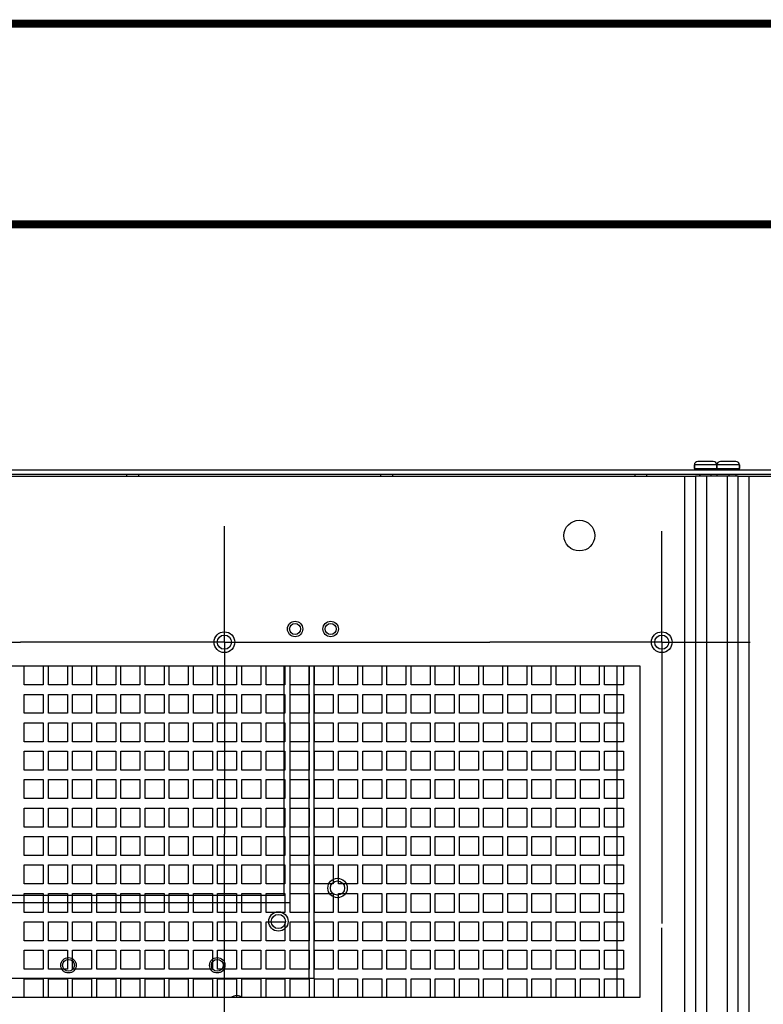
# Paper-space layout '177R0352_4_2' of a CAD drawing. Units: millimetres. Extents: x 0 to 864, y 0 to 559.
# Drawn here: x 432 to 480, y 497 to 559 of the extents above; entities that cross this region are included whole.
import ezdxf

# ---------------------------------------------------------------- set-up
doc = ezdxf.new("R2010")
doc.units = ezdxf.units.MM
doc.header["$LTSCALE"] = 47.498
doc.linetypes.add('CENTER', pattern=[0.6, 0.375, -0.075, 0.075, -0.075])
doc.layers.get('0').update_dxf_attribs({"linetype": 'CONTINUOUS'})
for name, color, linetype in [('002___PRT_ALL_AXES', 7, 'CONTINUOUS'), ('02___PRT_ALL_AXES', 7, 'CONTINUOUS'), ('DATUM', 7, 'CONTINUOUS'), ('DEFAULT_1', 7, 'CENTER'), ('NOTES', 7, 'CONTINUOUS'), ('ROUNDS', 7, 'CONTINUOUS')]:
    doc.layers.add(name, color=color, linetype=linetype)

psp = doc.layouts.new('177R0352_4_2')

# ---------------------------------------------------------------- linework, layer by layer
at = {"color": 7, "linetype": 'CONTINUOUS'}
for p, q in [((476.345, 531.089), (475.37, 531.089)), ((477.77, 531.089), (476.795, 531.089)), ((475.145, 530.864), (475.145, 530.632)), ((476.57, 530.864), (476.57, 530.632)), ((477.995, 530.864), (477.995, 530.632)), ((477.92, 530.144), (475.22, 530.144)), ((475.498, 530.272), (475.498, 530.144)), ((476.57, 530.272), (476.57, 530.144)), ((477.32, 530.272), (477.32, 530.144)), ((477.77, 530.272), (477.77, 530.144)), ((477.77, 530.272), (566.57, 530.272)), ((449.191, 503.624), (449.191, 518.144)), ((449.566, 503.167), (449.566, 518.144)), ((450.781, 498.367), (450.781, 518.144)), ((451.081, 498.367), (451.081, 518.144)), ((470.27, 497.144), (470.27, 518.144)), ((413.949, 503.624), (449.191, 503.624)), ((413.574, 503.167), (449.566, 503.167)), ((412.059, 498.367), (451.081, 498.367))]:
    psp.add_line(p, q, dxfattribs=at)
at = {"color": 9, "linetype": 'CONTINUOUS'}
for p, q in [((477.995, 530.864), (475.145, 530.864)), ((474.53, 530.144), (474.53, 260.144)), ((475.91, 530.144), (475.91, 260.144)), ((477.23, 530.144), (477.23, 260.144)), ((478.61, 260.144), (478.61, 530.144))]:
    psp.add_line(p, q, dxfattribs=at)
at = {"color": 3, "linetype": 'CONTINUOUS'}
for p, q in [((387.92, 530.144), (475.22, 530.144)), ((475.22, 530.144), (475.22, 260.182)), ((477.92, 260.144), (477.92, 530.144)), ((477.92, 530.144), (565.22, 530.144)), ((391.43, 518.144), (471.703, 518.144)), ((471.703, 518.144), (471.703, 497.144)), ((471.703, 497.144), (391.43, 497.144))]:
    psp.add_line(p, q, dxfattribs=at)
at = {"color": 40, "linetype": 'CONTINUOUS'}
for p, q in [((432.74, 516.944), (432.74, 518.144)), ((433.94, 518.144), (433.94, 516.944)), ((434.27, 516.944), (434.27, 518.144)), ((435.47, 518.144), (435.47, 516.944)), ((435.8, 516.944), (435.8, 518.144)), ((437, 518.144), (437, 516.944)), ((437.33, 516.944), (437.33, 518.144)), ((438.53, 518.144), (438.53, 516.944)), ((438.86, 516.944), (438.86, 518.144)), ((440.06, 518.144), (440.06, 516.944)), ((440.39, 516.944), (440.39, 518.144)), ((441.59, 518.144), (441.59, 516.944)), ((441.92, 516.944), (441.92, 518.144)), ((443.12, 518.144), (443.12, 516.944)), ((443.45, 516.944), (443.45, 518.144)), ((444.65, 518.144), (444.65, 516.944)), ((444.98, 516.944), (444.98, 518.144)), ((446.18, 518.144), (446.18, 516.944)), ((446.51, 516.944), (446.51, 518.144)), ((447.71, 518.144), (447.71, 516.944)), ((448.04, 516.944), (448.04, 518.144)), ((449.24, 518.144), (449.24, 516.944)), ((449.57, 516.944), (449.57, 518.144)), ((450.77, 518.144), (450.77, 516.944)), ((451.1, 516.944), (451.1, 518.144)), ((452.3, 518.144), (452.3, 516.944)), ((452.63, 516.944), (452.63, 518.144)), ((453.83, 518.144), (453.83, 516.944)), ((454.16, 516.944), (454.16, 518.144)), ((455.36, 518.144), (455.36, 516.944)), ((455.69, 516.944), (455.69, 518.144)), ((456.89, 518.144), (456.89, 516.944)), ((457.22, 516.944), (457.22, 518.144)), ((458.42, 518.144), (458.42, 516.944)), ((458.75, 516.944), (458.75, 518.144)), ((459.95, 518.144), (459.95, 516.944)), ((460.28, 516.944), (460.28, 518.144)), ((461.48, 518.144), (461.48, 516.944)), ((461.81, 516.944), (461.81, 518.144)), ((463.01, 518.144), (463.01, 516.944)), ((463.34, 516.944), (463.34, 518.144)), ((464.54, 518.144), (464.54, 516.944)), ((464.87, 516.944), (464.87, 518.144)), ((466.07, 518.144), (466.07, 516.944)), ((466.4, 516.944), (466.4, 518.144)), ((467.6, 518.144), (467.6, 516.944)), ((467.93, 516.944), (467.93, 518.144)), ((469.13, 518.144), (469.13, 516.944)), ((469.46, 516.944), (469.46, 518.144)), ((470.66, 518.144), (470.66, 516.944)), ((433.94, 516.944), (432.74, 516.944)), ((435.47, 516.944), (434.27, 516.944)), ((437, 516.944), (435.8, 516.944)), ((438.53, 516.944), (437.33, 516.944)), ((440.06, 516.944), (438.86, 516.944)), ((441.59, 516.944), (440.39, 516.944)), ((443.12, 516.944), (441.92, 516.944)), ((444.65, 516.944), (443.45, 516.944)), ((446.18, 516.944), (444.98, 516.944)), ((447.71, 516.944), (446.51, 516.944)), ((449.24, 516.944), (448.04, 516.944)), ((450.77, 516.944), (449.57, 516.944)), ((452.3, 516.944), (451.1, 516.944)), ((453.83, 516.944), (452.63, 516.944)), ((455.36, 516.944), (454.16, 516.944)), ((456.89, 516.944), (455.69, 516.944)), ((458.42, 516.944), (457.22, 516.944)), ((459.95, 516.944), (458.75, 516.944)), ((461.48, 516.944), (460.28, 516.944)), ((463.01, 516.944), (461.81, 516.944)), ((464.54, 516.944), (463.34, 516.944)), ((466.07, 516.944), (464.87, 516.944)), ((467.6, 516.944), (466.4, 516.944)), ((469.13, 516.944), (467.93, 516.944)), ((470.66, 516.944), (469.46, 516.944)), ((432.74, 515.144), (432.74, 516.344)), ((432.74, 516.344), (433.94, 516.344)), ((433.94, 516.344), (433.94, 515.144)), ((434.27, 515.144), (434.27, 516.344)), ((434.27, 516.344), (435.47, 516.344)), ((435.47, 516.344), (435.47, 515.144)), ((435.8, 515.144), (435.8, 516.344)), ((435.8, 516.344), (437, 516.344)), ((437, 516.344), (437, 515.144)), ((437.33, 515.144), (437.33, 516.344)), ((437.33, 516.344), (438.53, 516.344)), ((438.53, 516.344), (438.53, 515.144)), ((438.86, 515.144), (438.86, 516.344)), ((438.86, 516.344), (440.06, 516.344)), ((440.06, 516.344), (440.06, 515.144)), ((440.39, 515.144), (440.39, 516.344)), ((440.39, 516.344), (441.59, 516.344)), ((441.59, 516.344), (441.59, 515.144)), ((441.92, 515.144), (441.92, 516.344)), ((441.92, 516.344), (443.12, 516.344)), ((443.12, 516.344), (443.12, 515.144)), ((443.45, 515.144), (443.45, 516.344)), ((443.45, 516.344), (444.65, 516.344)), ((444.65, 516.344), (444.65, 515.144)), ((444.98, 515.144), (444.98, 516.344)), ((444.98, 516.344), (446.18, 516.344)), ((446.18, 516.344), (446.18, 515.144)), ((446.51, 515.144), (446.51, 516.344)), ((446.51, 516.344), (447.71, 516.344)), ((447.71, 516.344), (447.71, 515.144)), ((448.04, 515.144), (448.04, 516.344)), ((448.04, 516.344), (449.24, 516.344)), ((449.24, 516.344), (449.24, 515.144)), ((449.57, 515.144), (449.57, 516.344)), ((449.57, 516.344), (450.77, 516.344)), ((450.77, 516.344), (450.77, 515.144)), ((451.1, 515.144), (451.1, 516.344)), ((451.1, 516.344), (452.3, 516.344)), ((452.3, 516.344), (452.3, 515.144)), ((452.63, 515.144), (452.63, 516.344)), ((452.63, 516.344), (453.83, 516.344)), ((453.83, 516.344), (453.83, 515.144)), ((454.16, 515.144), (454.16, 516.344)), ((454.16, 516.344), (455.36, 516.344)), ((455.36, 516.344), (455.36, 515.144)), ((455.69, 515.144), (455.69, 516.344)), ((455.69, 516.344), (456.89, 516.344)), ((456.89, 516.344), (456.89, 515.144)), ((457.22, 515.144), (457.22, 516.344)), ((457.22, 516.344), (458.42, 516.344)), ((458.42, 516.344), (458.42, 515.144)), ((458.75, 515.144), (458.75, 516.344)), ((458.75, 516.344), (459.95, 516.344)), ((459.95, 516.344), (459.95, 515.144)), ((460.28, 515.144), (460.28, 516.344)), ((460.28, 516.344), (461.48, 516.344)), ((461.48, 516.344), (461.48, 515.144)), ((461.81, 515.144), (461.81, 516.344)), ((461.81, 516.344), (463.01, 516.344)), ((463.01, 516.344), (463.01, 515.144)), ((463.34, 515.144), (463.34, 516.344)), ((463.34, 516.344), (464.54, 516.344)), ((464.54, 516.344), (464.54, 515.144)), ((464.87, 515.144), (464.87, 516.344)), ((464.87, 516.344), (466.07, 516.344)), ((466.07, 516.344), (466.07, 515.144)), ((466.4, 515.144), (466.4, 516.344)), ((466.4, 516.344), (467.6, 516.344)), ((467.6, 516.344), (467.6, 515.144)), ((467.93, 515.144), (467.93, 516.344)), ((467.93, 516.344), (469.13, 516.344)), ((469.13, 516.344), (469.13, 515.144)), ((469.46, 515.144), (469.46, 516.344)), ((469.46, 516.344), (470.66, 516.344)), ((470.66, 516.344), (470.66, 515.144)), ((433.94, 515.144), (432.74, 515.144)), ((435.47, 515.144), (434.27, 515.144)), ((437, 515.144), (435.8, 515.144)), ((438.53, 515.144), (437.33, 515.144)), ((440.06, 515.144), (438.86, 515.144)), ((441.59, 515.144), (440.39, 515.144)), ((443.12, 515.144), (441.92, 515.144)), ((444.65, 515.144), (443.45, 515.144)), ((446.18, 515.144), (444.98, 515.144)), ((447.71, 515.144), (446.51, 515.144)), ((449.24, 515.144), (448.04, 515.144)), ((450.77, 515.144), (449.57, 515.144)), ((452.3, 515.144), (451.1, 515.144)), ((453.83, 515.144), (452.63, 515.144)), ((455.36, 515.144), (454.16, 515.144)), ((456.89, 515.144), (455.69, 515.144)), ((458.42, 515.144), (457.22, 515.144)), ((459.95, 515.144), (458.75, 515.144)), ((461.48, 515.144), (460.28, 515.144)), ((463.01, 515.144), (461.81, 515.144)), ((464.54, 515.144), (463.34, 515.144)), ((466.07, 515.144), (464.87, 515.144)), ((467.6, 515.144), (466.4, 515.144)), ((469.13, 515.144), (467.93, 515.144)), ((470.66, 515.144), (469.46, 515.144)), ((432.74, 513.344), (432.74, 514.544)), ((432.74, 514.544), (433.94, 514.544)), ((433.94, 514.544), (433.94, 513.344)), ((434.27, 513.344), (434.27, 514.544)), ((434.27, 514.544), (435.47, 514.544)), ((435.47, 514.544), (435.47, 513.344)), ((435.8, 513.344), (435.8, 514.544)), ((435.8, 514.544), (437, 514.544)), ((437, 514.544), (437, 513.344)), ((437.33, 513.344), (437.33, 514.544)), ((437.33, 514.544), (438.53, 514.544)), ((438.53, 514.544), (438.53, 513.344)), ((438.86, 513.344), (438.86, 514.544)), ((438.86, 514.544), (440.06, 514.544)), ((440.06, 514.544), (440.06, 513.344)), ((440.39, 513.344), (440.39, 514.544)), ((440.39, 514.544), (441.59, 514.544)), ((441.59, 514.544), (441.59, 513.344)), ((441.92, 513.344), (441.92, 514.544)), ((441.92, 514.544), (443.12, 514.544)), ((443.12, 514.544), (443.12, 513.344)), ((443.45, 513.344), (443.45, 514.544)), ((443.45, 514.544), (444.65, 514.544)), ((444.65, 514.544), (444.65, 513.344)), ((444.98, 513.344), (444.98, 514.544)), ((444.98, 514.544), (446.18, 514.544)), ((446.18, 514.544), (446.18, 513.344)), ((446.51, 513.344), (446.51, 514.544)), ((446.51, 514.544), (447.71, 514.544)), ((447.71, 514.544), (447.71, 513.344)), ((448.04, 513.344), (448.04, 514.544)), ((448.04, 514.544), (449.24, 514.544)), ((449.24, 514.544), (449.24, 513.344)), ((449.57, 513.344), (449.57, 514.544)), ((449.57, 514.544), (450.77, 514.544)), ((450.77, 514.544), (450.77, 513.344)), ((451.1, 513.344), (451.1, 514.544)), ((451.1, 514.544), (452.3, 514.544)), ((452.3, 514.544), (452.3, 513.344)), ((452.63, 513.344), (452.63, 514.544)), ((452.63, 514.544), (453.83, 514.544)), ((453.83, 514.544), (453.83, 513.344)), ((454.16, 513.344), (454.16, 514.544)), ((454.16, 514.544), (455.36, 514.544)), ((455.36, 514.544), (455.36, 513.344)), ((455.69, 513.344), (455.69, 514.544)), ((455.69, 514.544), (456.89, 514.544)), ((456.89, 514.544), (456.89, 513.344)), ((457.22, 513.344), (457.22, 514.544)), ((457.22, 514.544), (458.42, 514.544)), ((458.42, 514.544), (458.42, 513.344)), ((458.75, 513.344), (458.75, 514.544)), ((458.75, 514.544), (459.95, 514.544)), ((459.95, 514.544), (459.95, 513.344)), ((460.28, 513.344), (460.28, 514.544)), ((460.28, 514.544), (461.48, 514.544)), ((461.48, 514.544), (461.48, 513.344)), ((461.81, 513.344), (461.81, 514.544)), ((461.81, 514.544), (463.01, 514.544)), ((463.01, 514.544), (463.01, 513.344)), ((463.34, 513.344), (463.34, 514.544)), ((463.34, 514.544), (464.54, 514.544)), ((464.54, 514.544), (464.54, 513.344)), ((464.87, 513.344), (464.87, 514.544)), ((464.87, 514.544), (466.07, 514.544)), ((466.07, 514.544), (466.07, 513.344)), ((466.4, 513.344), (466.4, 514.544)), ((466.4, 514.544), (467.6, 514.544)), ((467.6, 514.544), (467.6, 513.344)), ((467.93, 513.344), (467.93, 514.544)), ((467.93, 514.544), (469.13, 514.544)), ((469.13, 514.544), (469.13, 513.344)), ((469.46, 513.344), (469.46, 514.544)), ((469.46, 514.544), (470.66, 514.544)), ((470.66, 514.544), (470.66, 513.344)), ((433.94, 513.344), (432.74, 513.344)), ((435.47, 513.344), (434.27, 513.344)), ((437, 513.344), (435.8, 513.344)), ((438.53, 513.344), (437.33, 513.344)), ((440.06, 513.344), (438.86, 513.344)), ((441.59, 513.344), (440.39, 513.344)), ((443.12, 513.344), (441.92, 513.344)), ((444.65, 513.344), (443.45, 513.344)), ((446.18, 513.344), (444.98, 513.344)), ((447.71, 513.344), (446.51, 513.344)), ((449.24, 513.344), (448.04, 513.344)), ((450.77, 513.344), (449.57, 513.344)), ((452.3, 513.344), (451.1, 513.344)), ((453.83, 513.344), (452.63, 513.344)), ((455.36, 513.344), (454.16, 513.344)), ((456.89, 513.344), (455.69, 513.344)), ((458.42, 513.344), (457.22, 513.344)), ((459.95, 513.344), (458.75, 513.344)), ((461.48, 513.344), (460.28, 513.344)), ((463.01, 513.344), (461.81, 513.344)), ((464.54, 513.344), (463.34, 513.344)), ((466.07, 513.344), (464.87, 513.344)), ((467.6, 513.344), (466.4, 513.344)), ((469.13, 513.344), (467.93, 513.344)), ((470.66, 513.344), (469.46, 513.344)), ((432.74, 511.544), (432.74, 512.744)), ((432.74, 512.744), (433.94, 512.744)), ((433.94, 512.744), (433.94, 511.544)), ((434.27, 511.544), (434.27, 512.744)), ((434.27, 512.744), (435.47, 512.744)), ((435.47, 512.744), (435.47, 511.544)), ((435.8, 511.544), (435.8, 512.744)), ((435.8, 512.744), (437, 512.744)), ((437, 512.744), (437, 511.544)), ((437.33, 511.544), (437.33, 512.744)), ((437.33, 512.744), (438.53, 512.744)), ((438.53, 512.744), (438.53, 511.544)), ((438.86, 511.544), (438.86, 512.744)), ((438.86, 512.744), (440.06, 512.744)), ((440.06, 512.744), (440.06, 511.544)), ((440.39, 511.544), (440.39, 512.744)), ((440.39, 512.744), (441.59, 512.744)), ((441.59, 512.744), (441.59, 511.544)), ((441.92, 511.544), (441.92, 512.744)), ((441.92, 512.744), (443.12, 512.744)), ((443.12, 512.744), (443.12, 511.544)), ((443.45, 511.544), (443.45, 512.744)), ((443.45, 512.744), (444.65, 512.744)), ((444.65, 512.744), (444.65, 511.544)), ((444.98, 511.544), (444.98, 512.744)), ((444.98, 512.744), (446.18, 512.744)), ((446.18, 512.744), (446.18, 511.544)), ((446.51, 511.544), (446.51, 512.744)), ((446.51, 512.744), (447.71, 512.744)), ((447.71, 512.744), (447.71, 511.544)), ((448.04, 511.544), (448.04, 512.744)), ((448.04, 512.744), (449.24, 512.744)), ((449.24, 512.744), (449.24, 511.544)), ((449.57, 511.544), (449.57, 512.744)), ((449.57, 512.744), (450.77, 512.744)), ((450.77, 512.744), (450.77, 511.544)), ((451.1, 511.544), (451.1, 512.744)), ((451.1, 512.744), (452.3, 512.744)), ((452.3, 512.744), (452.3, 511.544)), ((452.63, 511.544), (452.63, 512.744)), ((452.63, 512.744), (453.83, 512.744)), ((453.83, 512.744), (453.83, 511.544)), ((454.16, 511.544), (454.16, 512.744)), ((454.16, 512.744), (455.36, 512.744)), ((455.36, 512.744), (455.36, 511.544)), ((455.69, 511.544), (455.69, 512.744)), ((455.69, 512.744), (456.89, 512.744)), ((456.89, 512.744), (456.89, 511.544)), ((457.22, 511.544), (457.22, 512.744)), ((457.22, 512.744), (458.42, 512.744)), ((458.42, 512.744), (458.42, 511.544)), ((458.75, 511.544), (458.75, 512.744)), ((458.75, 512.744), (459.95, 512.744)), ((459.95, 512.744), (459.95, 511.544)), ((460.28, 511.544), (460.28, 512.744)), ((460.28, 512.744), (461.48, 512.744)), ((461.48, 512.744), (461.48, 511.544)), ((461.81, 511.544), (461.81, 512.744)), ((461.81, 512.744), (463.01, 512.744)), ((463.01, 512.744), (463.01, 511.544)), ((463.34, 511.544), (463.34, 512.744)), ((463.34, 512.744), (464.54, 512.744)), ((464.54, 512.744), (464.54, 511.544)), ((464.87, 511.544), (464.87, 512.744)), ((464.87, 512.744), (466.07, 512.744)), ((466.07, 512.744), (466.07, 511.544)), ((466.4, 511.544), (466.4, 512.744)), ((466.4, 512.744), (467.6, 512.744)), ((467.6, 512.744), (467.6, 511.544)), ((467.93, 511.544), (467.93, 512.744)), ((467.93, 512.744), (469.13, 512.744)), ((469.13, 512.744), (469.13, 511.544)), ((469.46, 511.544), (469.46, 512.744)), ((469.46, 512.744), (470.66, 512.744)), ((470.66, 512.744), (470.66, 511.544)), ((433.94, 511.544), (432.74, 511.544)), ((435.47, 511.544), (434.27, 511.544)), ((437, 511.544), (435.8, 511.544)), ((438.53, 511.544), (437.33, 511.544)), ((440.06, 511.544), (438.86, 511.544)), ((441.59, 511.544), (440.39, 511.544)), ((443.12, 511.544), (441.92, 511.544)), ((444.65, 511.544), (443.45, 511.544)), ((446.18, 511.544), (444.98, 511.544)), ((447.71, 511.544), (446.51, 511.544)), ((449.24, 511.544), (448.04, 511.544)), ((450.77, 511.544), (449.57, 511.544)), ((452.3, 511.544), (451.1, 511.544)), ((453.83, 511.544), (452.63, 511.544)), ((455.36, 511.544), (454.16, 511.544)), ((456.89, 511.544), (455.69, 511.544)), ((458.42, 511.544), (457.22, 511.544)), ((459.95, 511.544), (458.75, 511.544)), ((461.48, 511.544), (460.28, 511.544)), ((463.01, 511.544), (461.81, 511.544)), ((464.54, 511.544), (463.34, 511.544)), ((466.07, 511.544), (464.87, 511.544)), ((467.6, 511.544), (466.4, 511.544)), ((469.13, 511.544), (467.93, 511.544)), ((470.66, 511.544), (469.46, 511.544)), ((432.74, 509.744), (432.74, 510.944)), ((432.74, 510.944), (433.94, 510.944)), ((433.94, 510.944), (433.94, 509.744)), ((434.27, 509.744), (434.27, 510.944)), ((434.27, 510.944), (435.47, 510.944)), ((435.47, 510.944), (435.47, 509.744)), ((435.8, 509.744), (435.8, 510.944)), ((435.8, 510.944), (437, 510.944)), ((437, 510.944), (437, 509.744)), ((437.33, 509.744), (437.33, 510.944)), ((437.33, 510.944), (438.53, 510.944)), ((438.53, 510.944), (438.53, 509.744)), ((438.86, 509.744), (438.86, 510.944)), ((438.86, 510.944), (440.06, 510.944)), ((440.06, 510.944), (440.06, 509.744)), ((440.39, 509.744), (440.39, 510.944)), ((440.39, 510.944), (441.59, 510.944)), ((441.59, 510.944), (441.59, 509.744)), ((441.92, 509.744), (441.92, 510.944)), ((441.92, 510.944), (443.12, 510.944)), ((443.12, 510.944), (443.12, 509.744)), ((443.45, 509.744), (443.45, 510.944)), ((443.45, 510.944), (444.65, 510.944)), ((444.65, 510.944), (444.65, 509.744)), ((444.98, 509.744), (444.98, 510.944)), ((444.98, 510.944), (446.18, 510.944)), ((446.18, 510.944), (446.18, 509.744)), ((446.51, 509.744), (446.51, 510.944)), ((446.51, 510.944), (447.71, 510.944)), ((447.71, 510.944), (447.71, 509.744)), ((448.04, 509.744), (448.04, 510.944)), ((448.04, 510.944), (449.24, 510.944)), ((449.24, 510.944), (449.24, 509.744)), ((449.57, 509.744), (449.57, 510.944)), ((449.57, 510.944), (450.77, 510.944)), ((450.77, 510.944), (450.77, 509.744)), ((451.1, 509.744), (451.1, 510.944)), ((451.1, 510.944), (452.3, 510.944)), ((452.3, 510.944), (452.3, 509.744)), ((452.63, 509.744), (452.63, 510.944)), ((452.63, 510.944), (453.83, 510.944)), ((453.83, 510.944), (453.83, 509.744)), ((454.16, 509.744), (454.16, 510.944)), ((454.16, 510.944), (455.36, 510.944)), ((455.36, 510.944), (455.36, 509.744)), ((455.69, 509.744), (455.69, 510.944)), ((455.69, 510.944), (456.89, 510.944)), ((456.89, 510.944), (456.89, 509.744)), ((457.22, 509.744), (457.22, 510.944)), ((457.22, 510.944), (458.42, 510.944)), ((458.42, 510.944), (458.42, 509.744)), ((458.75, 509.744), (458.75, 510.944)), ((458.75, 510.944), (459.95, 510.944)), ((459.95, 510.944), (459.95, 509.744)), ((460.28, 509.744), (460.28, 510.944)), ((460.28, 510.944), (461.48, 510.944)), ((461.48, 510.944), (461.48, 509.744)), ((461.81, 509.744), (461.81, 510.944)), ((461.81, 510.944), (463.01, 510.944)), ((463.01, 510.944), (463.01, 509.744)), ((463.34, 509.744), (463.34, 510.944)), ((463.34, 510.944), (464.54, 510.944)), ((464.54, 510.944), (464.54, 509.744)), ((464.87, 509.744), (464.87, 510.944)), ((464.87, 510.944), (466.07, 510.944)), ((466.07, 510.944), (466.07, 509.744)), ((466.4, 509.744), (466.4, 510.944)), ((466.4, 510.944), (467.6, 510.944)), ((467.6, 510.944), (467.6, 509.744)), ((467.93, 509.744), (467.93, 510.944)), ((467.93, 510.944), (469.13, 510.944)), ((469.13, 510.944), (469.13, 509.744)), ((469.46, 509.744), (469.46, 510.944)), ((469.46, 510.944), (470.66, 510.944)), ((470.66, 510.944), (470.66, 509.744)), ((433.94, 509.744), (432.74, 509.744)), ((435.47, 509.744), (434.27, 509.744)), ((437, 509.744), (435.8, 509.744)), ((438.53, 509.744), (437.33, 509.744)), ((440.06, 509.744), (438.86, 509.744)), ((441.59, 509.744), (440.39, 509.744)), ((443.12, 509.744), (441.92, 509.744)), ((444.65, 509.744), (443.45, 509.744)), ((446.18, 509.744), (444.98, 509.744)), ((447.71, 509.744), (446.51, 509.744)), ((449.24, 509.744), (448.04, 509.744)), ((450.77, 509.744), (449.57, 509.744)), ((452.3, 509.744), (451.1, 509.744)), ((453.83, 509.744), (452.63, 509.744)), ((455.36, 509.744), (454.16, 509.744)), ((456.89, 509.744), (455.69, 509.744)), ((458.42, 509.744), (457.22, 509.744)), ((459.95, 509.744), (458.75, 509.744)), ((461.48, 509.744), (460.28, 509.744)), ((463.01, 509.744), (461.81, 509.744)), ((464.54, 509.744), (463.34, 509.744)), ((466.07, 509.744), (464.87, 509.744)), ((467.6, 509.744), (466.4, 509.744)), ((469.13, 509.744), (467.93, 509.744)), ((470.66, 509.744), (469.46, 509.744)), ((432.74, 507.944), (432.74, 509.144)), ((432.74, 509.144), (433.94, 509.144)), ((433.94, 509.144), (433.94, 507.944)), ((434.27, 507.944), (434.27, 509.144)), ((434.27, 509.144), (435.47, 509.144)), ((435.47, 509.144), (435.47, 507.944)), ((435.8, 507.944), (435.8, 509.144)), ((435.8, 509.144), (437, 509.144)), ((437, 509.144), (437, 507.944)), ((437.33, 507.944), (437.33, 509.144)), ((437.33, 509.144), (438.53, 509.144)), ((438.53, 509.144), (438.53, 507.944)), ((438.86, 507.944), (438.86, 509.144)), ((438.86, 509.144), (440.06, 509.144)), ((440.06, 509.144), (440.06, 507.944)), ((440.39, 507.944), (440.39, 509.144)), ((440.39, 509.144), (441.59, 509.144)), ((441.59, 509.144), (441.59, 507.944)), ((441.92, 507.944), (441.92, 509.144)), ((441.92, 509.144), (443.12, 509.144)), ((443.12, 509.144), (443.12, 507.944)), ((443.45, 507.944), (443.45, 509.144)), ((443.45, 509.144), (444.65, 509.144)), ((444.65, 509.144), (444.65, 507.944)), ((444.98, 507.944), (444.98, 509.144)), ((444.98, 509.144), (446.18, 509.144)), ((446.18, 509.144), (446.18, 507.944)), ((446.51, 507.944), (446.51, 509.144)), ((446.51, 509.144), (447.71, 509.144)), ((447.71, 509.144), (447.71, 507.944)), ((448.04, 507.944), (448.04, 509.144)), ((448.04, 509.144), (449.24, 509.144)), ((449.24, 509.144), (449.24, 507.944)), ((449.57, 507.944), (449.57, 509.144)), ((449.57, 509.144), (450.77, 509.144)), ((450.77, 509.144), (450.77, 507.944)), ((451.1, 507.944), (451.1, 509.144)), ((451.1, 509.144), (452.3, 509.144)), ((452.3, 509.144), (452.3, 507.944)), ((452.63, 507.944), (452.63, 509.144)), ((452.63, 509.144), (453.83, 509.144)), ((453.83, 509.144), (453.83, 507.944)), ((454.16, 507.944), (454.16, 509.144)), ((454.16, 509.144), (455.36, 509.144)), ((455.36, 509.144), (455.36, 507.944)), ((455.69, 507.944), (455.69, 509.144)), ((455.69, 509.144), (456.89, 509.144)), ((456.89, 509.144), (456.89, 507.944)), ((457.22, 507.944), (457.22, 509.144)), ((457.22, 509.144), (458.42, 509.144)), ((458.42, 509.144), (458.42, 507.944)), ((458.75, 507.944), (458.75, 509.144)), ((458.75, 509.144), (459.95, 509.144)), ((459.95, 509.144), (459.95, 507.944)), ((460.28, 507.944), (460.28, 509.144)), ((460.28, 509.144), (461.48, 509.144)), ((461.48, 509.144), (461.48, 507.944)), ((461.81, 507.944), (461.81, 509.144)), ((461.81, 509.144), (463.01, 509.144)), ((463.01, 509.144), (463.01, 507.944)), ((463.34, 507.944), (463.34, 509.144)), ((463.34, 509.144), (464.54, 509.144)), ((464.54, 509.144), (464.54, 507.944)), ((464.87, 507.944), (464.87, 509.144)), ((464.87, 509.144), (466.07, 509.144)), ((466.07, 509.144), (466.07, 507.944)), ((466.4, 507.944), (466.4, 509.144)), ((466.4, 509.144), (467.6, 509.144)), ((467.6, 509.144), (467.6, 507.944)), ((467.93, 507.944), (467.93, 509.144)), ((467.93, 509.144), (469.13, 509.144)), ((469.13, 509.144), (469.13, 507.944)), ((469.46, 507.944), (469.46, 509.144)), ((469.46, 509.144), (470.66, 509.144)), ((470.66, 509.144), (470.66, 507.944)), ((433.94, 507.944), (432.74, 507.944)), ((435.47, 507.944), (434.27, 507.944)), ((437, 507.944), (435.8, 507.944)), ((438.53, 507.944), (437.33, 507.944)), ((440.06, 507.944), (438.86, 507.944)), ((441.59, 507.944), (440.39, 507.944)), ((443.12, 507.944), (441.92, 507.944)), ((444.65, 507.944), (443.45, 507.944)), ((446.18, 507.944), (444.98, 507.944)), ((447.71, 507.944), (446.51, 507.944)), ((449.24, 507.944), (448.04, 507.944)), ((450.77, 507.944), (449.57, 507.944)), ((452.3, 507.944), (451.1, 507.944)), ((453.83, 507.944), (452.63, 507.944)), ((455.36, 507.944), (454.16, 507.944)), ((456.89, 507.944), (455.69, 507.944)), ((458.42, 507.944), (457.22, 507.944)), ((459.95, 507.944), (458.75, 507.944)), ((461.48, 507.944), (460.28, 507.944)), ((463.01, 507.944), (461.81, 507.944)), ((464.54, 507.944), (463.34, 507.944)), ((466.07, 507.944), (464.87, 507.944)), ((467.6, 507.944), (466.4, 507.944)), ((469.13, 507.944), (467.93, 507.944)), ((470.66, 507.944), (469.46, 507.944)), ((432.74, 506.144), (432.74, 507.344)), ((432.74, 507.344), (433.94, 507.344)), ((433.94, 507.344), (433.94, 506.144)), ((434.27, 506.144), (434.27, 507.344)), ((434.27, 507.344), (435.47, 507.344)), ((435.47, 507.344), (435.47, 506.144)), ((435.8, 506.144), (435.8, 507.344)), ((435.8, 507.344), (437, 507.344)), ((437, 507.344), (437, 506.144)), ((437.33, 506.144), (437.33, 507.344)), ((437.33, 507.344), (438.53, 507.344)), ((438.53, 507.344), (438.53, 506.144)), ((438.86, 506.144), (438.86, 507.344)), ((438.86, 507.344), (440.06, 507.344)), ((440.06, 507.344), (440.06, 506.144)), ((440.39, 506.144), (440.39, 507.344)), ((440.39, 507.344), (441.59, 507.344)), ((441.59, 507.344), (441.59, 506.144)), ((441.92, 506.144), (441.92, 507.344)), ((441.92, 507.344), (443.12, 507.344)), ((443.12, 507.344), (443.12, 506.144)), ((443.45, 506.144), (443.45, 507.344)), ((443.45, 507.344), (444.65, 507.344)), ((444.65, 507.344), (444.65, 506.144)), ((444.98, 506.144), (444.98, 507.344)), ((444.98, 507.344), (446.18, 507.344)), ((446.18, 507.344), (446.18, 506.144)), ((446.51, 506.144), (446.51, 507.344)), ((446.51, 507.344), (447.71, 507.344)), ((447.71, 507.344), (447.71, 506.144)), ((448.04, 506.144), (448.04, 507.344)), ((448.04, 507.344), (449.24, 507.344)), ((449.24, 507.344), (449.24, 506.144)), ((449.57, 506.144), (449.57, 507.344)), ((449.57, 507.344), (450.77, 507.344)), ((450.77, 507.344), (450.77, 506.144)), ((451.1, 506.144), (451.1, 507.344)), ((451.1, 507.344), (452.3, 507.344)), ((452.3, 507.344), (452.3, 506.144)), ((452.63, 506.144), (452.63, 507.344)), ((452.63, 507.344), (453.83, 507.344)), ((453.83, 507.344), (453.83, 506.144)), ((454.16, 506.144), (454.16, 507.344)), ((454.16, 507.344), (455.36, 507.344)), ((455.36, 507.344), (455.36, 506.144)), ((455.69, 506.144), (455.69, 507.344)), ((455.69, 507.344), (456.89, 507.344)), ((456.89, 507.344), (456.89, 506.144)), ((457.22, 506.144), (457.22, 507.344)), ((457.22, 507.344), (458.42, 507.344)), ((458.42, 507.344), (458.42, 506.144)), ((458.75, 506.144), (458.75, 507.344)), ((458.75, 507.344), (459.95, 507.344)), ((459.95, 507.344), (459.95, 506.144)), ((460.28, 506.144), (460.28, 507.344)), ((460.28, 507.344), (461.48, 507.344)), ((461.48, 507.344), (461.48, 506.144)), ((461.81, 506.144), (461.81, 507.344)), ((461.81, 507.344), (463.01, 507.344)), ((463.01, 507.344), (463.01, 506.144)), ((463.34, 506.144), (463.34, 507.344)), ((463.34, 507.344), (464.54, 507.344)), ((464.54, 507.344), (464.54, 506.144)), ((464.87, 506.144), (464.87, 507.344)), ((464.87, 507.344), (466.07, 507.344)), ((466.07, 507.344), (466.07, 506.144)), ((466.4, 506.144), (466.4, 507.344)), ((466.4, 507.344), (467.6, 507.344)), ((467.6, 507.344), (467.6, 506.144)), ((467.93, 506.144), (467.93, 507.344)), ((467.93, 507.344), (469.13, 507.344)), ((469.13, 507.344), (469.13, 506.144)), ((469.46, 506.144), (469.46, 507.344)), ((469.46, 507.344), (470.66, 507.344)), ((470.66, 507.344), (470.66, 506.144)), ((433.94, 506.144), (432.74, 506.144)), ((435.47, 506.144), (434.27, 506.144)), ((437, 506.144), (435.8, 506.144)), ((438.53, 506.144), (437.33, 506.144)), ((440.06, 506.144), (438.86, 506.144)), ((441.59, 506.144), (440.39, 506.144)), ((443.12, 506.144), (441.92, 506.144)), ((444.65, 506.144), (443.45, 506.144)), ((446.18, 506.144), (444.98, 506.144)), ((447.71, 506.144), (446.51, 506.144)), ((449.24, 506.144), (448.04, 506.144)), ((450.77, 506.144), (449.57, 506.144)), ((452.3, 506.144), (451.1, 506.144)), ((453.83, 506.144), (452.63, 506.144)), ((455.36, 506.144), (454.16, 506.144)), ((456.89, 506.144), (455.69, 506.144)), ((458.42, 506.144), (457.22, 506.144)), ((459.95, 506.144), (458.75, 506.144)), ((461.48, 506.144), (460.28, 506.144)), ((463.01, 506.144), (461.81, 506.144)), ((464.54, 506.144), (463.34, 506.144)), ((466.07, 506.144), (464.87, 506.144)), ((467.6, 506.144), (466.4, 506.144)), ((469.13, 506.144), (467.93, 506.144)), ((470.66, 506.144), (469.46, 506.144)), ((432.74, 504.344), (432.74, 505.544)), ((432.74, 505.544), (433.94, 505.544)), ((433.94, 505.544), (433.94, 504.344)), ((434.27, 504.344), (434.27, 505.544)), ((434.27, 505.544), (435.47, 505.544)), ((435.47, 505.544), (435.47, 504.344)), ((435.8, 504.344), (435.8, 505.544)), ((435.8, 505.544), (437, 505.544)), ((437, 505.544), (437, 504.344)), ((437.33, 504.344), (437.33, 505.544)), ((437.33, 505.544), (438.53, 505.544)), ((438.53, 505.544), (438.53, 504.344)), ((438.86, 504.344), (438.86, 505.544)), ((438.86, 505.544), (440.06, 505.544)), ((440.06, 505.544), (440.06, 504.344)), ((440.39, 504.344), (440.39, 505.544)), ((440.39, 505.544), (441.59, 505.544)), ((441.59, 505.544), (441.59, 504.344)), ((441.92, 504.344), (441.92, 505.544)), ((441.92, 505.544), (443.12, 505.544)), ((443.12, 505.544), (443.12, 504.344)), ((443.45, 504.344), (443.45, 505.544)), ((443.45, 505.544), (444.65, 505.544)), ((444.65, 505.544), (444.65, 504.344)), ((444.98, 504.344), (444.98, 505.544)), ((444.98, 505.544), (446.18, 505.544)), ((446.18, 505.544), (446.18, 504.344)), ((446.51, 504.344), (446.51, 505.544)), ((446.51, 505.544), (447.71, 505.544)), ((447.71, 505.544), (447.71, 504.344)), ((448.04, 504.344), (448.04, 505.544)), ((448.04, 505.544), (449.24, 505.544)), ((449.24, 505.544), (449.24, 504.344)), ((449.57, 504.344), (449.57, 505.544)), ((449.57, 505.544), (450.77, 505.544)), ((450.77, 505.544), (450.77, 504.344)), ((451.1, 504.344), (451.1, 505.544)), ((451.1, 505.544), (452.3, 505.544)), ((452.3, 505.544), (452.3, 504.344)), ((452.63, 504.344), (452.63, 505.544)), ((452.63, 505.544), (453.83, 505.544)), ((453.83, 505.544), (453.83, 504.344)), ((454.16, 504.344), (454.16, 505.544)), ((454.16, 505.544), (455.36, 505.544)), ((455.36, 505.544), (455.36, 504.344)), ((455.69, 504.344), (455.69, 505.544)), ((455.69, 505.544), (456.89, 505.544)), ((456.89, 505.544), (456.89, 504.344)), ((457.22, 504.344), (457.22, 505.544)), ((457.22, 505.544), (458.42, 505.544)), ((458.42, 505.544), (458.42, 504.344)), ((458.75, 504.344), (458.75, 505.544)), ((458.75, 505.544), (459.95, 505.544)), ((459.95, 505.544), (459.95, 504.344)), ((460.28, 504.344), (460.28, 505.544)), ((460.28, 505.544), (461.48, 505.544)), ((461.48, 505.544), (461.48, 504.344)), ((461.81, 504.344), (461.81, 505.544)), ((461.81, 505.544), (463.01, 505.544)), ((463.01, 505.544), (463.01, 504.344)), ((463.34, 504.344), (463.34, 505.544)), ((463.34, 505.544), (464.54, 505.544)), ((464.54, 505.544), (464.54, 504.344)), ((464.87, 504.344), (464.87, 505.544)), ((464.87, 505.544), (466.07, 505.544)), ((466.07, 505.544), (466.07, 504.344)), ((466.4, 504.344), (466.4, 505.544)), ((466.4, 505.544), (467.6, 505.544)), ((467.6, 505.544), (467.6, 504.344)), ((467.93, 504.344), (467.93, 505.544)), ((467.93, 505.544), (469.13, 505.544)), ((469.13, 505.544), (469.13, 504.344)), ((469.46, 504.344), (469.46, 505.544)), ((469.46, 505.544), (470.66, 505.544)), ((470.66, 505.544), (470.66, 504.344)), ((433.94, 504.344), (432.74, 504.344)), ((435.47, 504.344), (434.27, 504.344)), ((437, 504.344), (435.8, 504.344)), ((438.53, 504.344), (437.33, 504.344)), ((440.06, 504.344), (438.86, 504.344)), ((441.59, 504.344), (440.39, 504.344)), ((443.12, 504.344), (441.92, 504.344)), ((444.65, 504.344), (443.45, 504.344)), ((446.18, 504.344), (444.98, 504.344)), ((447.71, 504.344), (446.51, 504.344)), ((449.24, 504.344), (448.04, 504.344)), ((450.77, 504.344), (449.57, 504.344)), ((452.3, 504.344), (451.1, 504.344)), ((453.83, 504.344), (452.63, 504.344)), ((455.36, 504.344), (454.16, 504.344)), ((456.89, 504.344), (455.69, 504.344)), ((458.42, 504.344), (457.22, 504.344)), ((459.95, 504.344), (458.75, 504.344)), ((461.48, 504.344), (460.28, 504.344)), ((463.01, 504.344), (461.81, 504.344)), ((464.54, 504.344), (463.34, 504.344)), ((466.07, 504.344), (464.87, 504.344)), ((467.6, 504.344), (466.4, 504.344)), ((469.13, 504.344), (467.93, 504.344)), ((470.66, 504.344), (469.46, 504.344)), ((432.74, 502.544), (432.74, 503.744)), ((432.74, 503.744), (433.94, 503.744)), ((433.94, 503.744), (433.94, 502.544)), ((434.27, 502.544), (434.27, 503.744)), ((434.27, 503.744), (435.47, 503.744)), ((435.47, 503.744), (435.47, 502.544)), ((435.8, 502.544), (435.8, 503.744)), ((435.8, 503.744), (437, 503.744)), ((437, 503.744), (437, 502.544)), ((437.33, 502.544), (437.33, 503.744)), ((437.33, 503.744), (438.53, 503.744)), ((438.53, 503.744), (438.53, 502.544)), ((438.86, 502.544), (438.86, 503.744)), ((438.86, 503.744), (440.06, 503.744)), ((440.06, 503.744), (440.06, 502.544)), ((440.39, 502.544), (440.39, 503.744)), ((440.39, 503.744), (441.59, 503.744)), ((441.59, 503.744), (441.59, 502.544)), ((441.92, 502.544), (441.92, 503.744)), ((441.92, 503.744), (443.12, 503.744)), ((443.12, 503.744), (443.12, 502.544)), ((443.45, 502.544), (443.45, 503.744)), ((443.45, 503.744), (444.65, 503.744)), ((444.65, 503.744), (444.65, 502.544)), ((444.98, 502.544), (444.98, 503.744)), ((444.98, 503.744), (446.18, 503.744)), ((446.18, 503.744), (446.18, 502.544)), ((446.51, 502.544), (446.51, 503.744)), ((446.51, 503.744), (447.71, 503.744)), ((447.71, 503.744), (447.71, 502.544)), ((448.04, 502.544), (448.04, 503.744)), ((448.04, 503.744), (449.24, 503.744)), ((449.24, 503.744), (449.24, 502.544)), ((449.57, 502.544), (449.57, 503.744)), ((449.57, 503.744), (450.77, 503.744)), ((450.77, 503.744), (450.77, 502.544)), ((451.1, 502.544), (451.1, 503.744)), ((451.1, 503.744), (452.3, 503.744)), ((452.3, 503.744), (452.3, 502.544)), ((452.63, 502.544), (452.63, 503.744)), ((452.63, 503.744), (453.83, 503.744)), ((453.83, 503.744), (453.83, 502.544)), ((454.16, 502.544), (454.16, 503.744)), ((454.16, 503.744), (455.36, 503.744)), ((455.36, 503.744), (455.36, 502.544)), ((455.69, 502.544), (455.69, 503.744)), ((455.69, 503.744), (456.89, 503.744)), ((456.89, 503.744), (456.89, 502.544)), ((457.22, 502.544), (457.22, 503.744)), ((457.22, 503.744), (458.42, 503.744)), ((458.42, 503.744), (458.42, 502.544)), ((458.75, 502.544), (458.75, 503.744)), ((458.75, 503.744), (459.95, 503.744)), ((459.95, 503.744), (459.95, 502.544)), ((460.28, 502.544), (460.28, 503.744)), ((460.28, 503.744), (461.48, 503.744)), ((461.48, 503.744), (461.48, 502.544)), ((461.81, 502.544), (461.81, 503.744)), ((461.81, 503.744), (463.01, 503.744)), ((463.01, 503.744), (463.01, 502.544)), ((463.34, 502.544), (463.34, 503.744)), ((463.34, 503.744), (464.54, 503.744)), ((464.54, 503.744), (464.54, 502.544)), ((464.87, 502.544), (464.87, 503.744)), ((464.87, 503.744), (466.07, 503.744)), ((466.07, 503.744), (466.07, 502.544)), ((466.4, 502.544), (466.4, 503.744)), ((466.4, 503.744), (467.6, 503.744)), ((467.6, 503.744), (467.6, 502.544)), ((467.93, 502.544), (467.93, 503.744)), ((467.93, 503.744), (469.13, 503.744)), ((469.13, 503.744), (469.13, 502.544)), ((469.46, 502.544), (469.46, 503.744)), ((469.46, 503.744), (470.66, 503.744)), ((470.66, 503.744), (470.66, 502.544)), ((433.94, 502.544), (432.74, 502.544)), ((435.47, 502.544), (434.27, 502.544)), ((437, 502.544), (435.8, 502.544)), ((438.53, 502.544), (437.33, 502.544)), ((440.06, 502.544), (438.86, 502.544)), ((441.59, 502.544), (440.39, 502.544)), ((443.12, 502.544), (441.92, 502.544)), ((444.65, 502.544), (443.45, 502.544)), ((446.18, 502.544), (444.98, 502.544)), ((447.71, 502.544), (446.51, 502.544)), ((449.24, 502.544), (448.04, 502.544)), ((450.77, 502.544), (449.57, 502.544)), ((452.3, 502.544), (451.1, 502.544)), ((453.83, 502.544), (452.63, 502.544)), ((455.36, 502.544), (454.16, 502.544)), ((456.89, 502.544), (455.69, 502.544)), ((458.42, 502.544), (457.22, 502.544)), ((459.95, 502.544), (458.75, 502.544)), ((461.48, 502.544), (460.28, 502.544)), ((463.01, 502.544), (461.81, 502.544)), ((464.54, 502.544), (463.34, 502.544)), ((466.07, 502.544), (464.87, 502.544)), ((467.6, 502.544), (466.4, 502.544)), ((469.13, 502.544), (467.93, 502.544)), ((470.66, 502.544), (469.46, 502.544)), ((432.74, 500.744), (432.74, 501.944)), ((432.74, 501.944), (433.94, 501.944)), ((433.94, 501.944), (433.94, 500.744)), ((434.27, 500.744), (434.27, 501.944)), ((434.27, 501.944), (435.47, 501.944)), ((435.47, 501.944), (435.47, 500.744)), ((435.8, 500.744), (435.8, 501.944)), ((435.8, 501.944), (437, 501.944)), ((437, 501.944), (437, 500.744)), ((437.33, 500.744), (437.33, 501.944)), ((437.33, 501.944), (438.53, 501.944)), ((438.53, 501.944), (438.53, 500.744)), ((438.86, 500.744), (438.86, 501.944)), ((438.86, 501.944), (440.06, 501.944)), ((440.06, 501.944), (440.06, 500.744)), ((440.39, 500.744), (440.39, 501.944)), ((440.39, 501.944), (441.59, 501.944)), ((441.59, 501.944), (441.59, 500.744)), ((441.92, 500.744), (441.92, 501.944)), ((441.92, 501.944), (443.12, 501.944)), ((443.12, 501.944), (443.12, 500.744)), ((443.45, 500.744), (443.45, 501.944)), ((443.45, 501.944), (444.65, 501.944)), ((444.65, 501.944), (444.65, 500.744)), ((444.98, 500.744), (444.98, 501.944)), ((444.98, 501.944), (446.18, 501.944)), ((446.18, 501.944), (446.18, 500.744)), ((446.51, 500.744), (446.51, 501.944)), ((446.51, 501.944), (447.71, 501.944)), ((447.71, 501.944), (447.71, 500.744)), ((448.04, 500.744), (448.04, 501.944)), ((448.04, 501.944), (449.24, 501.944)), ((449.24, 501.944), (449.24, 500.744)), ((449.57, 500.744), (449.57, 501.944)), ((449.57, 501.944), (450.77, 501.944)), ((450.77, 501.944), (450.77, 500.744)), ((451.1, 500.744), (451.1, 501.944)), ((451.1, 501.944), (452.3, 501.944)), ((452.3, 501.944), (452.3, 500.744)), ((452.63, 500.744), (452.63, 501.944)), ((452.63, 501.944), (453.83, 501.944)), ((453.83, 501.944), (453.83, 500.744)), ((454.16, 500.744), (454.16, 501.944)), ((454.16, 501.944), (455.36, 501.944)), ((455.36, 501.944), (455.36, 500.744)), ((455.69, 500.744), (455.69, 501.944)), ((455.69, 501.944), (456.89, 501.944)), ((456.89, 501.944), (456.89, 500.744)), ((457.22, 500.744), (457.22, 501.944)), ((457.22, 501.944), (458.42, 501.944)), ((458.42, 501.944), (458.42, 500.744)), ((458.75, 500.744), (458.75, 501.944)), ((458.75, 501.944), (459.95, 501.944)), ((459.95, 501.944), (459.95, 500.744)), ((460.28, 500.744), (460.28, 501.944)), ((460.28, 501.944), (461.48, 501.944)), ((461.48, 501.944), (461.48, 500.744)), ((461.81, 500.744), (461.81, 501.944)), ((461.81, 501.944), (463.01, 501.944)), ((463.01, 501.944), (463.01, 500.744)), ((463.34, 500.744), (463.34, 501.944)), ((463.34, 501.944), (464.54, 501.944)), ((464.54, 501.944), (464.54, 500.744)), ((464.87, 500.744), (464.87, 501.944)), ((464.87, 501.944), (466.07, 501.944)), ((466.07, 501.944), (466.07, 500.744)), ((466.4, 500.744), (466.4, 501.944)), ((466.4, 501.944), (467.6, 501.944)), ((467.6, 501.944), (467.6, 500.744)), ((467.93, 500.744), (467.93, 501.944)), ((467.93, 501.944), (469.13, 501.944)), ((469.13, 501.944), (469.13, 500.744)), ((469.46, 500.744), (469.46, 501.944)), ((469.46, 501.944), (470.66, 501.944)), ((470.66, 501.944), (470.66, 500.744)), ((433.94, 500.744), (432.74, 500.744)), ((435.47, 500.744), (434.27, 500.744)), ((437, 500.744), (435.8, 500.744)), ((438.53, 500.744), (437.33, 500.744)), ((440.06, 500.744), (438.86, 500.744)), ((441.59, 500.744), (440.39, 500.744)), ((443.12, 500.744), (441.92, 500.744)), ((444.65, 500.744), (443.45, 500.744)), ((446.18, 500.744), (444.98, 500.744)), ((447.71, 500.744), (446.51, 500.744)), ((449.24, 500.744), (448.04, 500.744)), ((450.77, 500.744), (449.57, 500.744)), ((452.3, 500.744), (451.1, 500.744)), ((453.83, 500.744), (452.63, 500.744)), ((455.36, 500.744), (454.16, 500.744)), ((456.89, 500.744), (455.69, 500.744)), ((458.42, 500.744), (457.22, 500.744)), ((459.95, 500.744), (458.75, 500.744)), ((461.48, 500.744), (460.28, 500.744)), ((463.01, 500.744), (461.81, 500.744)), ((464.54, 500.744), (463.34, 500.744)), ((466.07, 500.744), (464.87, 500.744)), ((467.6, 500.744), (466.4, 500.744)), ((469.13, 500.744), (467.93, 500.744)), ((470.66, 500.744), (469.46, 500.744)), ((432.74, 498.944), (432.74, 500.144)), ((432.74, 500.144), (433.94, 500.144)), ((433.94, 500.144), (433.94, 498.944)), ((434.27, 498.944), (434.27, 500.144)), ((434.27, 500.144), (435.47, 500.144)), ((435.47, 500.144), (435.47, 498.944)), ((435.8, 498.944), (435.8, 500.144)), ((435.8, 500.144), (437, 500.144)), ((437, 500.144), (437, 498.944)), ((437.33, 498.944), (437.33, 500.144)), ((437.33, 500.144), (438.53, 500.144)), ((438.53, 500.144), (438.53, 498.944)), ((438.86, 498.944), (438.86, 500.144)), ((438.86, 500.144), (440.06, 500.144)), ((440.06, 500.144), (440.06, 498.944)), ((440.39, 498.944), (440.39, 500.144)), ((440.39, 500.144), (441.59, 500.144)), ((441.59, 500.144), (441.59, 498.944)), ((441.92, 498.944), (441.92, 500.144)), ((441.92, 500.144), (443.12, 500.144)), ((443.12, 500.144), (443.12, 498.944)), ((443.45, 498.944), (443.45, 500.144)), ((443.45, 500.144), (444.65, 500.144)), ((444.65, 500.144), (444.65, 498.944)), ((444.98, 498.944), (444.98, 500.144)), ((444.98, 500.144), (446.18, 500.144)), ((446.18, 500.144), (446.18, 498.944)), ((446.51, 498.944), (446.51, 500.144)), ((446.51, 500.144), (447.71, 500.144)), ((447.71, 500.144), (447.71, 498.944)), ((448.04, 498.944), (448.04, 500.144)), ((448.04, 500.144), (449.24, 500.144)), ((449.24, 500.144), (449.24, 498.944)), ((449.57, 498.944), (449.57, 500.144)), ((449.57, 500.144), (450.77, 500.144)), ((450.77, 500.144), (450.77, 498.944)), ((451.1, 498.944), (451.1, 500.144)), ((451.1, 500.144), (452.3, 500.144)), ((452.3, 500.144), (452.3, 498.944)), ((452.63, 498.944), (452.63, 500.144)), ((452.63, 500.144), (453.83, 500.144)), ((453.83, 500.144), (453.83, 498.944)), ((454.16, 498.944), (454.16, 500.144)), ((454.16, 500.144), (455.36, 500.144)), ((455.36, 500.144), (455.36, 498.944)), ((455.69, 498.944), (455.69, 500.144)), ((455.69, 500.144), (456.89, 500.144)), ((456.89, 500.144), (456.89, 498.944)), ((457.22, 498.944), (457.22, 500.144)), ((457.22, 500.144), (458.42, 500.144)), ((458.42, 500.144), (458.42, 498.944)), ((458.75, 498.944), (458.75, 500.144)), ((458.75, 500.144), (459.95, 500.144)), ((459.95, 500.144), (459.95, 498.944)), ((460.28, 498.944), (460.28, 500.144)), ((460.28, 500.144), (461.48, 500.144)), ((461.48, 500.144), (461.48, 498.944)), ((461.81, 498.944), (461.81, 500.144)), ((461.81, 500.144), (463.01, 500.144)), ((463.01, 500.144), (463.01, 498.944)), ((463.34, 498.944), (463.34, 500.144)), ((463.34, 500.144), (464.54, 500.144)), ((464.54, 500.144), (464.54, 498.944)), ((464.87, 498.944), (464.87, 500.144)), ((464.87, 500.144), (466.07, 500.144)), ((466.07, 500.144), (466.07, 498.944)), ((466.4, 498.944), (466.4, 500.144)), ((466.4, 500.144), (467.6, 500.144)), ((467.6, 500.144), (467.6, 498.944)), ((467.93, 498.944), (467.93, 500.144)), ((467.93, 500.144), (469.13, 500.144)), ((469.13, 500.144), (469.13, 498.944)), ((469.46, 498.944), (469.46, 500.144)), ((469.46, 500.144), (470.66, 500.144)), ((470.66, 500.144), (470.66, 498.944)), ((433.94, 498.944), (432.74, 498.944)), ((435.47, 498.944), (434.27, 498.944)), ((437, 498.944), (435.8, 498.944)), ((438.53, 498.944), (437.33, 498.944)), ((440.06, 498.944), (438.86, 498.944)), ((441.59, 498.944), (440.39, 498.944)), ((443.12, 498.944), (441.92, 498.944)), ((444.65, 498.944), (443.45, 498.944)), ((446.18, 498.944), (444.98, 498.944)), ((447.71, 498.944), (446.51, 498.944)), ((449.24, 498.944), (448.04, 498.944)), ((450.77, 498.944), (449.57, 498.944)), ((452.3, 498.944), (451.1, 498.944)), ((453.83, 498.944), (452.63, 498.944)), ((455.36, 498.944), (454.16, 498.944)), ((456.89, 498.944), (455.69, 498.944)), ((458.42, 498.944), (457.22, 498.944)), ((459.95, 498.944), (458.75, 498.944)), ((461.48, 498.944), (460.28, 498.944)), ((463.01, 498.944), (461.81, 498.944)), ((464.54, 498.944), (463.34, 498.944)), ((466.07, 498.944), (464.87, 498.944)), ((467.6, 498.944), (466.4, 498.944)), ((469.13, 498.944), (467.93, 498.944)), ((470.66, 498.944), (469.46, 498.944)), ((432.74, 497.144), (432.74, 498.344)), ((432.74, 498.344), (433.94, 498.344)), ((433.94, 498.344), (433.94, 497.144)), ((434.27, 497.144), (434.27, 498.344)), ((434.27, 498.344), (435.47, 498.344)), ((435.47, 498.344), (435.47, 497.144)), ((435.8, 497.144), (435.8, 498.344)), ((435.8, 498.344), (437, 498.344)), ((437, 498.344), (437, 497.144)), ((437.33, 497.144), (437.33, 498.344)), ((437.33, 498.344), (438.53, 498.344)), ((438.53, 498.344), (438.53, 497.144)), ((438.86, 497.144), (438.86, 498.344)), ((438.86, 498.344), (440.06, 498.344)), ((440.06, 498.344), (440.06, 497.144)), ((440.39, 497.144), (440.39, 498.344)), ((440.39, 498.344), (441.59, 498.344)), ((441.59, 498.344), (441.59, 497.144)), ((441.92, 497.144), (441.92, 498.344)), ((441.92, 498.344), (443.12, 498.344)), ((443.12, 498.344), (443.12, 497.144)), ((443.45, 497.144), (443.45, 498.344)), ((443.45, 498.344), (444.65, 498.344)), ((444.65, 498.344), (444.65, 497.144)), ((444.98, 497.144), (444.98, 498.344)), ((444.98, 498.344), (446.18, 498.344)), ((446.18, 498.344), (446.18, 497.144)), ((446.51, 497.144), (446.51, 498.344)), ((446.51, 498.344), (447.71, 498.344)), ((447.71, 498.344), (447.71, 497.144)), ((448.04, 497.144), (448.04, 498.344)), ((448.04, 498.344), (449.24, 498.344)), ((449.24, 498.344), (449.24, 497.144)), ((449.57, 497.144), (449.57, 498.344)), ((449.57, 498.344), (450.77, 498.344)), ((450.77, 498.344), (450.77, 497.144)), ((451.1, 497.144), (451.1, 498.344)), ((451.1, 498.344), (452.3, 498.344)), ((452.3, 498.344), (452.3, 497.144)), ((452.63, 497.144), (452.63, 498.344)), ((452.63, 498.344), (453.83, 498.344)), ((453.83, 498.344), (453.83, 497.144)), ((454.16, 497.144), (454.16, 498.344)), ((454.16, 498.344), (455.36, 498.344)), ((455.36, 498.344), (455.36, 497.144)), ((455.69, 497.144), (455.69, 498.344)), ((455.69, 498.344), (456.89, 498.344)), ((456.89, 498.344), (456.89, 497.144)), ((457.22, 497.144), (457.22, 498.344)), ((457.22, 498.344), (458.42, 498.344)), ((458.42, 498.344), (458.42, 497.144)), ((458.75, 497.144), (458.75, 498.344)), ((458.75, 498.344), (459.95, 498.344)), ((459.95, 498.344), (459.95, 497.144)), ((460.28, 497.144), (460.28, 498.344)), ((460.28, 498.344), (461.48, 498.344)), ((461.48, 498.344), (461.48, 497.144)), ((461.81, 497.144), (461.81, 498.344)), ((461.81, 498.344), (463.01, 498.344)), ((463.01, 498.344), (463.01, 497.144)), ((463.34, 497.144), (463.34, 498.344)), ((463.34, 498.344), (464.54, 498.344)), ((464.54, 498.344), (464.54, 497.144)), ((464.87, 497.144), (464.87, 498.344)), ((464.87, 498.344), (466.07, 498.344)), ((466.07, 498.344), (466.07, 497.144)), ((466.4, 497.144), (466.4, 498.344)), ((466.4, 498.344), (467.6, 498.344)), ((467.6, 498.344), (467.6, 497.144)), ((467.93, 497.144), (467.93, 498.344)), ((467.93, 498.344), (469.13, 498.344)), ((469.13, 498.344), (469.13, 497.144)), ((469.46, 497.144), (469.46, 498.344)), ((469.46, 498.344), (470.66, 498.344)), ((470.66, 498.344), (470.66, 497.144))]:
    psp.add_line(p, q, dxfattribs=at)
at = {"color": 7, "linetype": 'CONTINUOUS', "const_width": 0.5}
for points in [[(0, 558.8), (863.6, 558.8)], [(838.2, 546.1), (25.4, 546.1)]]:
    psp.add_lwpolyline(points, dxfattribs=at)
at = {"color": 3, "linetype": 'CONTINUOUS'}
for centre, radius in [((467.87, 526.394), 0.975), ((449.881, 520.481), 0.345), ((452.131, 520.481), 0.345), ((445.408, 519.644), 0.656), ((473.083, 519.644), 0.656)]:
    psp.add_circle(centre, radius, dxfattribs=at)
at = {"color": 7, "linetype": 'CONTINUOUS'}
for centre, radius in [((445.408, 519.644), 0.45), ((473.083, 519.644), 0.45), ((452.566, 504.082), 0.615), ((448.824, 501.967), 0.615), ((448.824, 501.967), 0.45), ((435.541, 499.192), 0.375), ((444.958, 499.192), 0.375)]:
    psp.add_circle(centre, radius, dxfattribs=at)
for centre, radius, start, end in [((475.37, 530.864), 0.225, 90, 180), ((476.345, 530.864), 0.225, 0, 90), ((476.795, 530.864), 0.225, 90, 180), ((477.77, 530.864), 0.225, 0, 90), ((446.191, 496.657), 0.615, 52.62411, 127.37589)]:
    psp.add_arc(centre, radius, start, end, dxfattribs=at)
at = {"layer": '002___PRT_ALL_AXES', "color": 7, "linetype": 'CONTINUOUS'}
for p, q in [((439.235, 530.144), (439.235, 530.272)), ((439.985, 530.144), (439.985, 530.272)), ((455.315, 530.144), (455.315, 530.272)), ((456.065, 530.144), (456.065, 530.272)), ((471.395, 530.144), (471.395, 530.272)), ((472.145, 530.144), (472.145, 530.272))]:
    psp.add_line(p, q, dxfattribs=at)
at = {"layer": '02___PRT_ALL_AXES', "color": 7, "linetype": 'CONTINUOUS'}
psp.add_circle((452.566, 504.082), 0.45, dxfattribs=at)
at = {"layer": 'DATUM', "color": 7, "linetype": 'CONTINUOUS'}
for centre in [(449.881, 520.481), (452.131, 520.481), (435.541, 499.192), (444.958, 499.192)]:
    psp.add_circle(centre, 0.487, dxfattribs=at)
at = {"layer": 'DEFAULT_1', "color": 7, "linetype": 'CENTER'}
for p, q in [((445.408, 519.644), (445.408, 526.985)), ((473.083, 519.644), (473.083, 526.673)), ((417.733, 519.644), (432.499, 519.644)), ((445.408, 519.644), (432.499, 519.644)), ((445.408, 519.644), (445.408, 507.494)), ((445.408, 519.644), (462.204, 519.644)), ((473.083, 519.644), (462.204, 519.644)), ((473.083, 519.644), (473.083, 501.553)), ((473.083, 519.644), (478.673, 519.644)), ((445.408, 495.644), (445.408, 507.494)), ((473.083, 495.644), (473.083, 501.553))]:
    psp.add_line(p, q, dxfattribs=at)
at = {"layer": 'NOTES', "color": 7, "linetype": 'CONTINUOUS'}
psp.add_line((449.559, 503.167), (449.559, 518.144), dxfattribs=at)
at = {"layer": 'ROUNDS', "color": 3, "linetype": 'CONTINUOUS'}
psp.add_line((386.57, 530.557), (566.57, 530.557), dxfattribs=at)
at = {"layer": 'ROUNDS', "color": 7, "linetype": 'CONTINUOUS'}
for p, q in [((475.145, 530.632), (475.145, 530.864)), ((476.57, 530.632), (476.57, 530.864)), ((477.995, 530.632), (477.995, 530.864)), ((386.57, 530.272), (477.77, 530.272)), ((475.498, 530.144), (475.498, 530.272)), ((476.218, 530.144), (476.218, 530.272))]:
    psp.add_line(p, q, dxfattribs=at)
at = {"layer": 'ROUNDS', "color": 9, "linetype": 'CONTINUOUS'}
psp.add_line((475.145, 530.632), (477.995, 530.632), dxfattribs=at)
at = {"layer": 'ROUNDS', "color": 7, "linetype": 'CONTINUOUS'}
for centre, start, end in [((475.22, 530.632), 180, 270), ((476.495, 530.632), 270, 360), ((476.645, 530.632), 180, 270), ((477.92, 530.632), 270, 360)]:
    psp.add_arc(centre, 0.075, start, end, dxfattribs=at)

doc.saveas('drawing.dxf')
